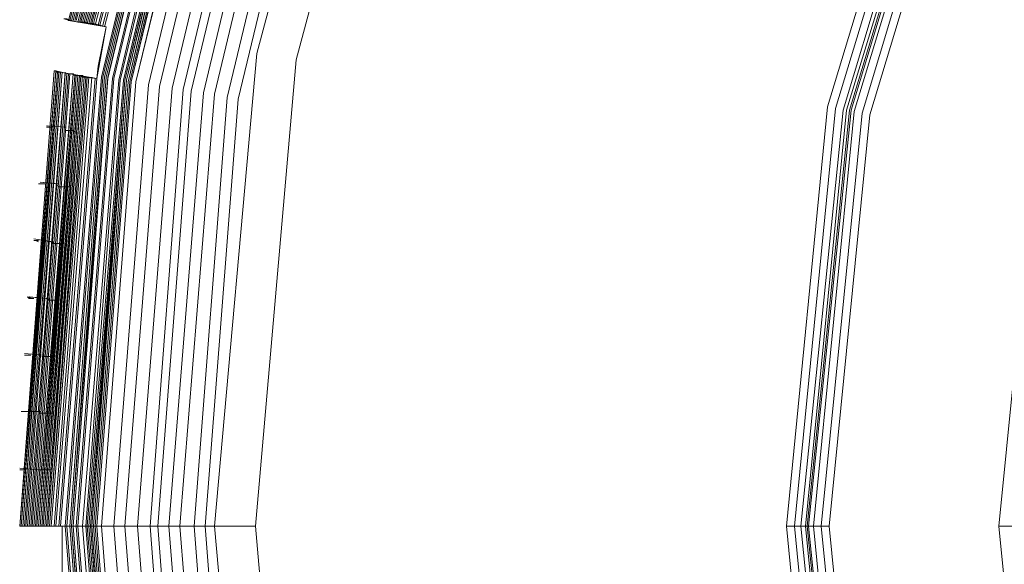
# Model space of a CAD drawing. Units: millimetres. Extents: x 83 to 3047, y -676 to 632.
# Drawn here: x 83 to 176, y 251 to 302 of the extents above; entities that cross this region are included whole.
import ezdxf

# ---------------------------------------------------------------- set-up
doc = ezdxf.new("R2010")
doc.units = ezdxf.units.MM

# ---------------------------------------------------------------- blocks, each defined once
blk = doc.blocks.new('WMF0')
at = {"color": 7, "lineweight": 0}
for points in [[(259.498, -511.974), (261.108, -511.388), (260.23, -509.12), (258.621, -509.706), (252.987, -489.221), (254.67, -488.928), (254.231, -486.514), (252.475, -486.806), (250.5, -465.736), (252.182, -465.736), (252.182, -463.249), (250.427, -463.249), (252.109, -442.106), (253.792, -442.398), (254.231, -439.984), (252.548, -439.691), (257.816, -419.133)], [(260.303, -511.754), (261.108, -511.388), (260.23, -509.12), (259.425, -509.413), (253.792, -489.074), (254.67, -488.928), (254.231, -486.514), (253.353, -486.66), (251.305, -465.736), (252.182, -465.736), (252.182, -463.249), (251.305, -463.249), (252.914, -442.252), (253.792, -442.398), (254.231, -439.984), (253.353, -439.838), (258.621, -419.426)], [(260.596, -511.608), (261.108, -511.388), (260.23, -509.12), (259.718, -509.267), (254.085, -489.074), (254.67, -488.928), (254.231, -486.514), (253.646, -486.587), (251.597, -465.736), (252.182, -465.736), (252.182, -463.249), (251.597, -463.249), (253.28, -442.325), (253.792, -442.398), (254.231, -439.984), (253.646, -439.838), (258.913, -419.499)], [(258.913, -421.914), (254.011, -442.325), (252.329, -463.249), (254.011, -484.173), (258.913, -504.658), (266.961, -524.045), (277.935, -541.969), (291.542, -557.918), (307.491, -571.599), (325.416, -582.573), (344.803, -590.62), (365.215, -595.522), (386.138, -597.132), (407.062, -595.522)], [(258.913, -421.914), (254.011, -442.325), (252.329, -463.249), (254.011, -484.173), (258.913, -504.658), (266.961, -524.045), (277.935, -541.969), (291.542, -557.918), (307.491, -571.599), (325.416, -582.573), (344.803, -590.547), (365.215, -595.449), (386.138, -597.132), (407.062, -595.449)], [(407.062, -595.449), (386.138, -597.059), (365.215, -595.449), (344.803, -590.547), (325.416, -582.5), (307.565, -571.526), (291.616, -557.845), (277.935, -541.896), (267.034, -523.972), (258.986, -504.584), (254.085, -484.173), (252.402, -463.249), (252.402, -463.249), (254.085, -442.325), (258.986, -421.914)], [(407.062, -595.449), (386.138, -597.059), (365.215, -595.449), (344.803, -590.547), (325.416, -582.5), (307.565, -571.526), (291.616, -557.845), (277.935, -541.896), (267.034, -523.972), (258.986, -504.584), (254.085, -484.173), (252.402, -463.249), (252.402, -463.249), (254.085, -442.325), (258.986, -421.914)], [(407.062, -595.449), (386.138, -597.059), (365.215, -595.449), (344.803, -590.547), (325.416, -582.5), (307.565, -571.526), (291.616, -557.845), (277.935, -541.896), (267.034, -523.972), (258.986, -504.584), (254.085, -484.173), (252.402, -463.249), (252.402, -463.249), (254.085, -442.325), (258.986, -421.914)], [(407.062, -595.449), (386.138, -597.059), (365.215, -595.449), (344.803, -590.547), (325.416, -582.5), (307.565, -571.526), (291.616, -557.845), (277.935, -541.896), (267.034, -523.972), (258.986, -504.584), (254.085, -484.173), (252.402, -463.249), (252.402, -463.249), (254.085, -442.325), (258.986, -421.914)], [(259.059, -421.914), (254.158, -442.325), (252.548, -463.249), (254.158, -484.173), (259.059, -504.584), (267.107, -523.972), (278.008, -541.823), (291.689, -557.845), (307.638, -571.453), (325.489, -582.427), (344.876, -590.401), (365.215, -595.303), (386.138, -596.985), (407.062, -595.303)], [(259.059, -421.914), (254.158, -442.325), (252.548, -463.249), (254.158, -484.173), (259.059, -504.584), (267.107, -523.972), (278.008, -541.823), (291.689, -557.845), (307.638, -571.453), (325.489, -582.427), (344.876, -590.401), (365.215, -595.303), (386.138, -596.985), (407.062, -595.303)], [(259.206, -421.987), (254.304, -442.325), (252.621, -463.249), (254.304, -484.173), (259.206, -504.511), (267.18, -523.899), (278.154, -541.75), (291.762, -557.698), (307.711, -571.306), (325.562, -582.28), (344.876, -590.328), (365.288, -595.23), (386.138, -596.839), (407.062, -595.23)], [(259.206, -421.987), (254.304, -442.398), (252.621, -463.249), (254.304, -484.173), (259.206, -504.511), (267.18, -523.899), (278.154, -541.75), (291.762, -557.698), (307.711, -571.306), (325.562, -582.28), (344.876, -590.328), (365.288, -595.23), (386.138, -596.839), (407.062, -595.23)], [(259.133, -421.987), (254.231, -442.325), (252.621, -463.249), (254.231, -484.173), (259.133, -504.584), (267.18, -523.899), (278.081, -541.823), (291.689, -557.772), (307.638, -571.379), (325.489, -582.353), (344.876, -590.328), (365.288, -595.23), (386.138, -596.912), (407.062, -595.23)], [(259.133, -421.987), (254.231, -442.325), (252.621, -463.249), (254.231, -484.173), (259.133, -504.584), (267.18, -523.899), (278.081, -541.823), (291.689, -557.772), (307.638, -571.379), (325.489, -582.353), (344.876, -590.328), (365.288, -595.23), (386.138, -596.912), (407.062, -595.23)], [(259.206, -421.987), (254.304, -442.398), (252.621, -463.249), (254.304, -484.173), (259.206, -504.511), (267.18, -523.899), (278.154, -541.75), (291.762, -557.698), (307.711, -571.306), (325.562, -582.28), (344.876, -590.328), (365.288, -595.23), (386.138, -596.839), (407.062, -595.23)], [(259.133, -421.987), (254.231, -442.325), (252.621, -463.249), (254.231, -484.173), (259.133, -504.584), (267.18, -523.899), (278.081, -541.823), (291.762, -557.772), (307.638, -571.379), (325.562, -582.28), (344.876, -590.328), (365.288, -595.23), (386.138, -596.912), (407.062, -595.23)], [(407.062, -595.156), (386.138, -596.839), (365.288, -595.156), (344.876, -590.255), (325.562, -582.28), (307.711, -571.306), (291.762, -557.698), (278.154, -541.75), (267.253, -523.899), (259.206, -504.511), (254.304, -484.173), (252.695, -463.249), (252.695, -463.249), (254.304, -442.398), (259.206, -421.987)], [(407.062, -595.156), (386.138, -596.839), (365.288, -595.156), (344.876, -590.255), (325.562, -582.28), (307.711, -571.306), (291.762, -557.698), (278.154, -541.75), (267.253, -523.899), (259.206, -504.511), (254.304, -484.173), (252.695, -463.249), (252.695, -463.249), (254.304, -442.398), (259.206, -421.987)], [(407.062, -595.156), (386.138, -596.839), (365.288, -595.156), (344.876, -590.255), (325.562, -582.28), (307.711, -571.306), (291.762, -557.698), (278.154, -541.75), (267.253, -523.899), (259.206, -504.511), (254.304, -484.173), (252.695, -463.249), (252.695, -463.249), (254.304, -442.398), (259.206, -421.987)], [(259.425, -422.06), (254.524, -442.398), (252.841, -463.249), (254.524, -484.1), (259.425, -504.438), (267.4, -523.825), (278.301, -541.676), (291.908, -557.552), (307.784, -571.16), (325.635, -582.061), (344.949, -590.108), (365.288, -595.01), (386.138, -596.62), (406.989, -595.01)], [(259.498, -422.06), (254.597, -442.398), (252.914, -463.249), (254.597, -484.1), (259.498, -504.438), (267.473, -523.752), (278.374, -541.603), (291.981, -557.479), (307.857, -571.087), (325.708, -581.988), (345.022, -590.035), (365.288, -594.937), (386.138, -596.546), (406.989, -594.937)], [(259.645, -422.133), (254.816, -442.472), (253.134, -463.249), (254.816, -484.1), (259.645, -504.365), (267.619, -523.679), (278.52, -541.457), (292.128, -557.333), (308.003, -570.94), (325.781, -581.841), (345.022, -589.816), (365.361, -594.717), (386.138, -596.327), (406.989, -594.717)], [(406.916, -594.571), (386.138, -596.181), (365.361, -594.571), (345.096, -589.743), (325.855, -581.695), (308.077, -570.794), (292.201, -557.26), (278.666, -541.384), (267.766, -523.606), (259.791, -504.365), (254.889, -484.026), (253.28, -463.249), (253.28, -463.249), (254.889, -442.472), (259.791, -422.206)], [(406.916, -594.571), (386.138, -596.181), (365.361, -594.571), (345.096, -589.743), (325.855, -581.695), (308.077, -570.794), (292.201, -557.26), (278.666, -541.384), (267.766, -523.606), (259.791, -504.365), (254.889, -484.026), (253.28, -463.249), (253.28, -463.249), (254.889, -442.472), (259.791, -422.206)], [(259.791, -422.206), (254.889, -442.472), (253.28, -463.249), (254.889, -484.026), (259.791, -504.365), (267.766, -523.606), (278.666, -541.384), (292.201, -557.26), (308.077, -570.794), (325.855, -581.695), (345.096, -589.743), (365.361, -594.571), (386.138, -596.181), (406.916, -594.571)], [(406.916, -594.571), (386.138, -596.181), (365.361, -594.571), (345.096, -589.743), (325.855, -581.695), (308.077, -570.794), (292.201, -557.26), (278.666, -541.384), (267.766, -523.606), (259.791, -504.365), (254.889, -484.026), (253.28, -463.249), (253.28, -463.249), (254.889, -442.472), (259.791, -422.206)], [(406.916, -594.571), (386.138, -596.181), (365.361, -594.571), (345.096, -589.743), (325.855, -581.695), (308.077, -570.794), (292.201, -557.26), (278.666, -541.384), (267.766, -523.606), (259.791, -504.365), (254.889, -484.026), (253.28, -463.249), (253.28, -463.249), (254.889, -442.472), (259.791, -422.206)], [(259.864, -422.206), (255.036, -442.472), (253.353, -463.249), (255.036, -484.026), (259.864, -504.292), (267.839, -523.606), (278.74, -541.384), (292.274, -557.186), (308.077, -570.721), (325.855, -581.622), (345.096, -589.596), (365.361, -594.498), (386.138, -596.107), (406.916, -594.498)], [(259.864, -422.206), (255.036, -442.472), (253.353, -463.249), (255.036, -484.026), (259.864, -504.292), (267.839, -523.606), (278.74, -541.384), (292.274, -557.186), (308.077, -570.721), (325.855, -581.622), (345.096, -589.596), (365.361, -594.498), (386.138, -596.107), (406.916, -594.498)], [(406.916, -594.425), (386.138, -596.034), (365.361, -594.425), (345.169, -589.523), (325.928, -581.549), (308.15, -570.721), (292.347, -557.186), (278.813, -541.311), (267.912, -523.533), (259.937, -504.292), (255.109, -484.026), (253.426, -463.249), (253.426, -463.249), (255.109, -442.472), (259.937, -422.206)], [(259.937, -422.206), (255.109, -442.472), (253.426, -463.249), (255.109, -484.026), (259.937, -504.292), (267.912, -523.533), (278.813, -541.311), (292.347, -557.113), (308.15, -570.648), (325.928, -581.549), (345.169, -589.523), (365.361, -594.425), (386.138, -596.034), (406.916, -594.425)], [(259.937, -422.206), (255.109, -442.472), (253.426, -463.249), (255.109, -484.026), (259.937, -504.292), (267.912, -523.533), (278.813, -541.311), (292.347, -557.113), (308.15, -570.648), (325.928, -581.549), (345.169, -589.523), (365.361, -594.425), (386.138, -596.034), (406.916, -594.425)], [(406.916, -594.352), (386.138, -595.961), (365.434, -594.352), (345.169, -589.45), (325.928, -581.475), (308.223, -570.648), (292.347, -557.113), (278.886, -541.237), (267.985, -523.533), (260.011, -504.292), (255.182, -484.026), (253.499, -463.249), (253.499, -463.249), (255.182, -442.472), (260.011, -422.279)], [(406.916, -594.352), (386.138, -595.961), (365.434, -594.352), (345.169, -589.45), (325.928, -581.475), (308.223, -570.648), (292.347, -557.113), (278.886, -541.237), (267.985, -523.533), (260.011, -504.292), (255.182, -484.026), (253.499, -463.249), (253.499, -463.249), (255.182, -442.472), (260.011, -422.279)], [(260.011, -422.279), (255.109, -442.472), (253.499, -463.249), (255.109, -484.026), (260.011, -504.292), (267.985, -523.533), (278.813, -541.237), (292.347, -557.113), (308.15, -570.648), (325.928, -581.549), (345.169, -589.523), (365.434, -594.352), (386.138, -595.961), (406.916, -594.352)], [(260.011, -422.279), (255.109, -442.472), (253.499, -463.249), (255.109, -484.026), (260.011, -504.292), (267.985, -523.533), (278.813, -541.237), (292.347, -557.113), (308.15, -570.648), (325.928, -581.549), (345.169, -589.523), (365.434, -594.352), (386.138, -595.961), (406.916, -594.352)], [(406.916, -594.352), (386.138, -595.961), (365.434, -594.352), (345.169, -589.45), (325.928, -581.475), (308.223, -570.648), (292.347, -557.113), (278.886, -541.237), (267.985, -523.533), (260.011, -504.292), (255.182, -484.026), (253.499, -463.249), (253.499, -463.249), (255.182, -442.472), (260.011, -422.279)], [(406.916, -594.278), (386.138, -595.961), (365.434, -594.278), (345.169, -589.45), (325.928, -581.475), (308.223, -570.575), (292.42, -557.04), (278.886, -541.237), (267.985, -523.46), (260.084, -504.292), (255.182, -484.026), (253.572, -463.249), (253.572, -463.249), (255.182, -442.472), (260.084, -422.279)], [(406.916, -594.278), (386.138, -595.961), (365.434, -594.278), (345.169, -589.45), (325.928, -581.475), (308.223, -570.575), (292.42, -557.04), (278.886, -541.237), (267.985, -523.46), (260.084, -504.292), (255.182, -484.026), (253.572, -463.249), (253.572, -463.249), (255.182, -442.472), (260.084, -422.279)], [(406.916, -594.278), (386.138, -595.961), (365.434, -594.278), (345.169, -589.45), (325.928, -581.475), (308.223, -570.575), (292.42, -557.04), (278.886, -541.237), (267.985, -523.46), (260.084, -504.292), (255.182, -484.026), (253.572, -463.249), (253.572, -463.249), (255.182, -442.472), (260.084, -422.279)], [(406.916, -594.278), (386.138, -595.961), (365.434, -594.278), (345.169, -589.45), (325.928, -581.475), (308.223, -570.575), (292.42, -557.04), (278.886, -541.237), (267.985, -523.46), (260.084, -504.292), (255.182, -484.026), (253.572, -463.249), (253.572, -463.249), (255.182, -442.472), (260.084, -422.279)], [(260.084, -422.279), (255.255, -442.545), (253.646, -463.249), (255.255, -484.026), (260.084, -504.219), (268.058, -523.46), (278.959, -541.237), (292.42, -557.04), (308.223, -570.575), (326.001, -581.402), (345.169, -589.377), (365.434, -594.205), (386.138, -595.888), (406.916, -594.205)], [(260.157, -422.279), (255.255, -442.545), (253.646, -463.249), (255.255, -484.026), (260.157, -504.219), (268.131, -523.46), (278.959, -541.164), (292.494, -557.04), (308.296, -570.501), (326.001, -581.402), (345.242, -589.377), (365.434, -594.205), (386.138, -595.815), (406.916, -594.205)], [(260.157, -422.279), (255.255, -442.545), (253.646, -463.249), (255.255, -484.026), (260.157, -504.219), (268.131, -523.46), (278.959, -541.164), (292.494, -557.04), (308.296, -570.501), (326.001, -581.402), (345.242, -589.377), (365.434, -594.205), (386.138, -595.815), (406.916, -594.205)], [(260.23, -422.279), (255.328, -442.545), (253.719, -463.249), (255.328, -483.953), (260.23, -504.219), (268.131, -523.386), (279.032, -541.164), (292.494, -556.967), (308.296, -570.428), (326.001, -581.329), (345.242, -589.304), (365.434, -594.132), (386.138, -595.742), (406.843, -594.132)], [(260.23, -422.279), (255.328, -442.545), (253.719, -463.249), (255.328, -483.953), (260.23, -504.219), (268.131, -523.386), (279.032, -541.164), (292.494, -556.967), (308.296, -570.428), (326.001, -581.329), (345.242, -589.304), (365.434, -594.132), (386.138, -595.742), (406.843, -594.132)], [(406.843, -594.059), (386.138, -595.669), (365.434, -594.059), (345.242, -589.23), (326.074, -581.256), (308.369, -570.428), (292.567, -556.894), (279.105, -541.091), (268.204, -523.386), (260.303, -504.145), (255.401, -483.953), (253.792, -463.249), (253.792, -463.249), (255.401, -442.545), (260.303, -422.353)], [(406.843, -594.059), (386.138, -595.669), (365.434, -594.059), (345.242, -589.23), (326.074, -581.256), (308.369, -570.428), (292.567, -556.894), (279.105, -541.091), (268.204, -523.386), (260.303, -504.145), (255.401, -483.953), (253.792, -463.249), (253.792, -463.249), (255.401, -442.545), (260.303, -422.353)], [(260.23, -422.353), (255.401, -442.545), (253.792, -463.249), (255.401, -483.953), (260.23, -504.219), (268.204, -523.386), (279.032, -541.091), (292.567, -556.894), (308.369, -570.428), (326.074, -581.256), (345.242, -589.23), (365.434, -594.059), (386.138, -595.669), (406.843, -594.059)], [(260.23, -422.353), (255.401, -442.545), (253.792, -463.249), (255.401, -483.953), (260.23, -504.219), (268.204, -523.386), (279.032, -541.091), (292.567, -556.894), (308.369, -570.428), (326.074, -581.256), (345.242, -589.23), (365.434, -594.059), (386.138, -595.669), (406.843, -594.059)], [(406.843, -594.059), (386.138, -595.669), (365.434, -594.059), (345.242, -589.23), (326.074, -581.256), (308.369, -570.428), (292.567, -556.894), (279.105, -541.091), (268.204, -523.386), (260.303, -504.145), (255.401, -483.953), (253.792, -463.249), (253.792, -463.249), (255.401, -442.545), (260.303, -422.353)], [(406.843, -593.913), (386.138, -595.522), (365.507, -593.913), (345.315, -589.011), (326.147, -581.11), (308.442, -570.282), (292.713, -556.747), (279.252, -541.018), (268.424, -523.313), (260.45, -504.145), (255.621, -483.953), (254.011, -463.249), (254.011, -463.249), (255.621, -442.545), (260.45, -422.426)], [(406.843, -593.913), (386.138, -595.522), (365.507, -593.913), (345.315, -589.011), (326.147, -581.11), (308.442, -570.282), (292.713, -556.747), (279.252, -541.018), (268.424, -523.313), (260.45, -504.145), (255.621, -483.953), (254.011, -463.249), (254.011, -463.249), (255.621, -442.545), (260.45, -422.426)], [(260.523, -422.426), (255.621, -442.545), (254.011, -463.249), (255.621, -483.953), (260.523, -504.145), (268.424, -523.313), (279.252, -540.945), (292.713, -556.747), (308.516, -570.209), (326.147, -581.037), (345.315, -589.011), (365.507, -593.84), (386.138, -595.449), (406.843, -593.84)], [(261.035, -422.572), (256.206, -442.691), (254.597, -463.249), (256.206, -483.88), (261.035, -503.926), (268.936, -523.021), (279.691, -540.652), (293.152, -556.382), (308.808, -569.77), (326.44, -580.524), (345.461, -588.499), (365.58, -593.254), (386.138, -594.937), (406.769, -593.254)], [(261.547, -422.718), (256.718, -442.764), (255.109, -463.249), (256.718, -483.734), (261.547, -503.78), (269.448, -522.801), (280.13, -540.286), (293.518, -555.943), (309.174, -569.331), (326.659, -580.085), (345.681, -587.914), (365.654, -592.742), (386.138, -594.352), (406.623, -592.742)], [(262.059, -422.938), (257.304, -442.837), (255.694, -463.249), (257.304, -483.661), (262.059, -503.633), (269.887, -522.509), (280.642, -539.994), (293.884, -555.577), (309.467, -568.892), (326.952, -579.573), (345.827, -587.401), (365.727, -592.23), (386.138, -593.766), (406.55, -592.23)], [(406.477, -591.645), (386.138, -593.254), (365.8, -591.645), (346.047, -586.889), (327.171, -579.061), (309.759, -568.453), (294.323, -555.138), (281.081, -539.628), (270.399, -522.289), (262.571, -503.414), (257.816, -483.587), (256.279, -463.249), (256.279, -463.249), (257.816, -442.91), (262.571, -423.084)], [(406.477, -591.645), (386.138, -593.254), (365.8, -591.645), (346.047, -586.889), (327.171, -579.061), (309.759, -568.453), (294.323, -555.138), (281.081, -539.628), (270.399, -522.289), (262.571, -503.414), (257.816, -483.587), (256.279, -463.249), (256.279, -463.249), (257.816, -442.91), (262.571, -423.084)], [(406.477, -591.645), (386.138, -593.254), (365.8, -591.645), (346.047, -586.889), (327.171, -579.061), (309.759, -568.453), (294.323, -555.138), (281.081, -539.628), (270.399, -522.289), (262.571, -503.414), (257.816, -483.587), (256.279, -463.249), (256.279, -463.249), (257.816, -442.91), (262.571, -423.084)], [(262.937, -423.23), (258.182, -442.984), (256.645, -463.249), (258.182, -483.514), (262.937, -503.341), (270.765, -522.07), (281.373, -539.408), (294.542, -554.918), (310.052, -568.087), (327.318, -578.769), (346.12, -586.524), (365.873, -591.279), (386.138, -592.888), (406.404, -591.279)], [(262.937, -423.23), (258.182, -442.984), (256.645, -463.249), (258.182, -483.514), (262.937, -503.341), (270.765, -522.07), (281.373, -539.408), (294.542, -554.918), (310.052, -568.087), (327.318, -578.769), (346.12, -586.524), (365.873, -591.279), (386.138, -592.888), (406.404, -591.279)], [(262.937, -423.23), (258.182, -442.984), (256.645, -463.249), (258.182, -483.514), (262.937, -503.341), (270.765, -522.07), (281.373, -539.408), (294.542, -554.918), (310.052, -568.087), (327.318, -578.769), (346.12, -586.524), (365.873, -591.279), (386.138, -592.888), (406.404, -591.279)], [(263.449, -423.377), (258.767, -443.057), (257.157, -463.249), (258.767, -483.441), (263.449, -503.121), (271.204, -521.85), (281.812, -539.116), (294.981, -554.553), (310.345, -567.648), (327.61, -578.256), (346.266, -586.011), (365.946, -590.767), (386.138, -592.303), (406.33, -590.767)], [(263.961, -423.523), (259.279, -443.13), (257.669, -463.249), (259.279, -483.368), (263.961, -502.975), (271.716, -521.631), (282.251, -538.823), (295.347, -554.114), (310.637, -567.282), (327.83, -577.817), (346.486, -585.499), (366.093, -590.182), (386.138, -591.791), (406.257, -590.182)], [(263.961, -423.523), (259.279, -443.13), (257.669, -463.249), (259.279, -483.368), (263.961, -502.975), (271.716, -521.631), (282.251, -538.823), (295.347, -554.114), (310.637, -567.282), (327.83, -577.817), (346.486, -585.499), (366.093, -590.182), (386.138, -591.791), (406.257, -590.182)], [(406.184, -589.596), (386.138, -591.206), (366.166, -589.596), (346.632, -584.914), (328.122, -577.232), (311.003, -566.77), (295.786, -553.675), (282.763, -538.457), (272.228, -521.338), (264.546, -502.755), (259.864, -483.295), (258.328, -463.249), (258.328, -463.249), (259.864, -443.276), (264.546, -423.743)], [(406.184, -589.596), (386.138, -591.206), (366.166, -589.596), (346.632, -584.914), (328.122, -577.232), (311.003, -566.77), (295.786, -553.675), (282.763, -538.457), (272.228, -521.338), (264.546, -502.755), (259.864, -483.295), (258.328, -463.249), (258.328, -463.249), (259.864, -443.276), (264.546, -423.743)], [(406.038, -589.084), (386.138, -590.62), (366.239, -589.084), (346.778, -584.402), (328.342, -576.793), (311.296, -566.331), (296.152, -553.309), (283.129, -538.165), (272.74, -521.118), (265.059, -502.609), (260.376, -483.222), (258.84, -463.249), (258.84, -463.249), (260.376, -443.349), (265.059, -423.889)], [(406.038, -589.084), (386.138, -590.62), (366.239, -589.084), (346.778, -584.402), (328.342, -576.793), (311.296, -566.331), (296.152, -553.309), (283.129, -538.165), (272.74, -521.118), (265.059, -502.609), (260.376, -483.222), (258.84, -463.249), (258.84, -463.249), (260.376, -443.349), (265.059, -423.889)], [(266.961, -419.865), (261.254, -441.228), (259.279, -463.249), (261.254, -485.27), (266.961, -506.706), (276.325, -526.752), (288.982, -544.822), (304.638, -560.479), (322.709, -573.208), (342.754, -582.573), (364.117, -588.279), (386.138, -590.182), (408.159, -588.279), (429.522, -582.573), (449.568, -573.208), (467.712, -560.479), (483.368, -544.822), (496.025, -526.752), (505.389, -506.706), (511.096, -485.27), (512.998, -463.249), (512.998, -463.249), (511.096, -441.228), (505.389, -419.865)], [(266.961, -419.865), (261.254, -441.228), (259.279, -463.249), (261.254, -485.27), (266.961, -506.706), (276.325, -526.752), (288.982, -544.822), (304.638, -560.479), (322.709, -573.208), (342.754, -582.573), (364.117, -588.279), (386.138, -590.182), (408.159, -588.279), (429.522, -582.573), (449.568, -573.208), (467.712, -560.479), (483.368, -544.822), (496.025, -526.752), (505.389, -506.706), (511.096, -485.27), (512.998, -463.249), (512.998, -463.249), (511.096, -441.228), (505.389, -419.865)], [(503.56, -420.524), (509.193, -441.52), (511.096, -463.249), (509.193, -484.977), (503.56, -506.048), (494.415, -525.801), (481.905, -543.652), (466.468, -559.015), (448.617, -571.526), (428.864, -580.744), (407.867, -586.377), (386.138, -588.279), (364.483, -586.377), (343.413, -580.744), (323.66, -571.526), (305.809, -559.015), (290.445, -543.652), (277.935, -525.801), (268.717, -506.048), (263.083, -484.977), (261.181, -463.249), (261.181, -463.249), (263.083, -441.52), (268.717, -420.524)], [(503.56, -420.524), (509.193, -441.52), (511.096, -463.249), (509.193, -484.977), (503.56, -506.048), (494.415, -525.801), (481.905, -543.652), (466.468, -559.015), (448.617, -571.526), (428.864, -580.744), (407.867, -586.377), (386.138, -588.279), (364.483, -586.377), (343.413, -580.744), (323.66, -571.526), (305.809, -559.015), (290.445, -543.652), (277.935, -525.801), (268.717, -506.048), (263.083, -484.977), (261.181, -463.249), (261.181, -463.249), (263.083, -441.52), (268.717, -420.524)], [(503.56, -420.524), (509.193, -441.52), (511.096, -463.249), (509.193, -484.977), (503.56, -506.048), (494.415, -525.801), (481.905, -543.652), (466.468, -559.015), (448.617, -571.526), (428.864, -580.744), (407.867, -586.377), (386.138, -588.279), (364.483, -586.377), (343.413, -580.744), (323.66, -571.526), (305.809, -559.015), (290.445, -543.652), (277.935, -525.801), (268.717, -506.048), (263.083, -484.977), (261.181, -463.249), (261.181, -463.249), (263.083, -441.52), (268.717, -420.524)], [(503.56, -420.524), (509.193, -441.52), (511.096, -463.249), (509.193, -484.977), (503.56, -506.048), (494.415, -525.801), (481.905, -543.652), (466.468, -559.015), (448.617, -571.526), (428.864, -580.744), (407.867, -586.377), (386.138, -588.279), (364.483, -586.377), (343.413, -580.744), (323.66, -571.526), (305.809, -559.015), (290.445, -543.652), (277.935, -525.801), (268.717, -506.048), (263.083, -484.977), (261.181, -463.249), (261.181, -463.249), (263.083, -441.52), (268.717, -420.524)], [(478.759, -424.84), (484.465, -443.715), (486.441, -463.249), (484.465, -482.856), (478.759, -501.658), (469.541, -518.997), (457.03, -534.214), (441.886, -546.651), (424.547, -555.943), (405.745, -561.649), (386.138, -563.551), (366.605, -561.649), (347.803, -555.943), (330.464, -546.651), (315.246, -534.214), (302.809, -518.997), (293.518, -501.658), (287.811, -482.856), (285.909, -463.249), (285.909, -463.249), (287.811, -443.715), (293.518, -424.84)], [(478.759, -424.84), (484.465, -443.715), (486.441, -463.249), (484.465, -482.856), (478.759, -501.658), (469.541, -518.997), (457.03, -534.214), (441.886, -546.651), (424.547, -555.943), (405.745, -561.649), (386.138, -563.551), (366.605, -561.649), (347.803, -555.943), (330.464, -546.651), (315.246, -534.214), (302.809, -518.997), (293.518, -501.658), (287.811, -482.856), (285.909, -463.249), (285.909, -463.249), (287.811, -443.715), (293.518, -424.84)], [(478.759, -424.84), (484.465, -443.715), (486.441, -463.249), (484.465, -482.856), (478.759, -501.658), (469.541, -518.997), (457.03, -534.214), (441.886, -546.651), (424.547, -555.943), (405.745, -561.649), (386.138, -563.551), (366.605, -561.649), (347.803, -555.943), (330.464, -546.651), (315.246, -534.214), (302.809, -518.997), (293.518, -501.658), (287.811, -482.856), (285.909, -463.249), (285.909, -463.249), (287.811, -443.715), (293.518, -424.84)], [(478.759, -424.84), (484.465, -443.715), (486.441, -463.249), (484.465, -482.856), (478.759, -501.658), (469.541, -518.997), (457.03, -534.214), (441.886, -546.651), (424.547, -555.943), (405.745, -561.649), (386.138, -563.551), (366.605, -561.649), (347.803, -555.943), (330.464, -546.651), (315.246, -534.214), (302.809, -518.997), (293.518, -501.658), (287.811, -482.856), (285.909, -463.249), (285.909, -463.249), (287.811, -443.715), (293.518, -424.84)], [(293.884, -424.986), (288.177, -443.788), (286.275, -463.249), (288.177, -482.783), (293.884, -501.512), (303.102, -518.777), (315.539, -533.921), (330.683, -546.359), (347.949, -555.577), (366.678, -561.283), (386.138, -563.185), (405.672, -561.283), (424.401, -555.577), (441.667, -546.359), (456.811, -533.921), (469.175, -518.777), (478.393, -501.512), (484.1, -482.783), (486.002, -463.249), (486.002, -463.249), (484.1, -443.788), (478.393, -424.986)], [(293.884, -424.986), (288.177, -443.788), (286.275, -463.249), (288.177, -482.783), (293.884, -501.512), (303.102, -518.777), (315.539, -533.921), (330.683, -546.359), (347.949, -555.577), (366.678, -561.283), (386.138, -563.185), (405.672, -561.283), (424.401, -555.577), (441.667, -546.359), (456.811, -533.921), (469.175, -518.777), (478.393, -501.512), (484.1, -482.783), (486.002, -463.249), (486.002, -463.249), (484.1, -443.788), (478.393, -424.986)], [(294.176, -425.133), (288.543, -443.862), (286.568, -463.249), (288.543, -482.71), (294.176, -501.365), (303.394, -518.631), (315.758, -533.702), (330.829, -546.066), (348.022, -555.284), (366.751, -560.991), (386.138, -562.893), (405.599, -560.991), (424.255, -555.284), (441.447, -546.066), (456.518, -533.702), (468.955, -518.631), (478.1, -501.365), (483.807, -482.71), (485.709, -463.249), (485.709, -463.249), (483.807, -443.862), (478.1, -425.133)], [(294.176, -425.133), (288.543, -443.862), (286.568, -463.249), (288.543, -482.71), (294.176, -501.365), (303.394, -518.631), (315.758, -533.702), (330.829, -546.066), (348.022, -555.284), (366.751, -560.991), (386.138, -562.893), (405.599, -560.991), (424.255, -555.284), (441.447, -546.066), (456.518, -533.702), (468.955, -518.631), (478.1, -501.365), (483.807, -482.71), (485.709, -463.249), (485.709, -463.249), (483.807, -443.862), (478.1, -425.133)], [(294.396, -425.206), (288.689, -443.862), (286.787, -463.249), (288.689, -482.636), (294.396, -501.292), (303.541, -518.485), (315.905, -533.556), (330.976, -545.92), (348.168, -555.065), (366.751, -560.771), (386.138, -562.673), (405.526, -560.771), (424.182, -555.065), (441.374, -545.92), (456.372, -533.556), (468.736, -518.485), (477.954, -501.292), (483.587, -482.636), (485.49, -463.249), (485.49, -463.249), (483.587, -443.862), (477.954, -425.206)], [(294.396, -425.206), (288.689, -443.862), (286.787, -463.249), (288.689, -482.636), (294.396, -501.292), (303.541, -518.485), (315.905, -533.556), (330.976, -545.92), (348.168, -555.065), (366.751, -560.771), (386.138, -562.673), (405.526, -560.771), (424.182, -555.065), (441.374, -545.92), (456.372, -533.556), (468.736, -518.485), (477.954, -501.292), (483.587, -482.636), (485.49, -463.249), (485.49, -463.249), (483.587, -443.862), (477.954, -425.206)], [(477.881, -425.279), (483.514, -443.862), (485.416, -463.249), (483.514, -482.636), (477.881, -501.292), (468.663, -518.412), (456.372, -533.483), (441.301, -545.847), (424.108, -554.992), (405.526, -560.698), (386.138, -562.6), (366.824, -560.698), (348.168, -554.992), (330.976, -545.847), (315.978, -533.483), (303.614, -518.412), (294.469, -501.292), (288.836, -482.636), (286.86, -463.249), (286.86, -463.249), (288.836, -443.862), (294.469, -425.279)], [(477.881, -425.279), (483.514, -443.862), (485.416, -463.249), (483.514, -482.636), (477.881, -501.292), (468.663, -518.412), (456.372, -533.483), (441.301, -545.847), (424.108, -554.992), (405.526, -560.698), (386.138, -562.6), (366.824, -560.698), (348.168, -554.992), (330.976, -545.847), (315.978, -533.483), (303.614, -518.412), (294.469, -501.292), (288.836, -482.636), (286.86, -463.249), (286.86, -463.249), (288.836, -443.862), (294.469, -425.279)], [(477.881, -425.279), (483.514, -443.862), (485.416, -463.249), (483.514, -482.636), (477.881, -501.292), (468.663, -518.412), (456.372, -533.483), (441.301, -545.847), (424.108, -554.992), (405.526, -560.698), (386.138, -562.6), (366.824, -560.698), (348.168, -554.992), (330.976, -545.847), (315.978, -533.483), (303.614, -518.412), (294.469, -501.292), (288.836, -482.636), (286.86, -463.249), (286.86, -463.249), (288.836, -443.862), (294.469, -425.279)], [(477.881, -425.279), (483.514, -443.862), (485.416, -463.249), (483.514, -482.636), (477.881, -501.292), (468.663, -518.412), (456.372, -533.483), (441.301, -545.847), (424.108, -554.992), (405.526, -560.698), (386.138, -562.6), (366.824, -560.698), (348.168, -554.992), (330.976, -545.847), (315.978, -533.483), (303.614, -518.412), (294.469, -501.292), (288.836, -482.636), (286.86, -463.249), (286.86, -463.249), (288.836, -443.862), (294.469, -425.279)], [(477.881, -425.279), (483.514, -443.862), (485.416, -463.249), (483.514, -482.636), (477.881, -501.292), (468.663, -518.412), (456.372, -533.483), (441.301, -545.847), (424.108, -554.992), (405.526, -560.698), (386.138, -562.6), (366.824, -560.698), (348.168, -554.992), (330.976, -545.847), (315.978, -533.483), (303.614, -518.412), (294.469, -501.292), (288.836, -482.636), (286.86, -463.249), (286.86, -463.249), (288.836, -443.862), (294.469, -425.279)], [(477.881, -425.279), (483.514, -443.862), (485.416, -463.249), (483.514, -482.636), (477.881, -501.292), (468.663, -518.412), (456.372, -533.483), (441.301, -545.847), (424.108, -554.992), (405.526, -560.698), (386.138, -562.6), (366.824, -560.698), (348.168, -554.992), (330.976, -545.847), (315.978, -533.483), (303.614, -518.412), (294.469, -501.292), (288.836, -482.636), (286.86, -463.249), (286.86, -463.249), (288.836, -443.862), (294.469, -425.279)], [(294.542, -425.279), (288.909, -443.862), (286.933, -463.249), (288.909, -482.636), (294.542, -501.219), (303.687, -518.412), (316.051, -533.409), (331.049, -545.773), (348.168, -554.918), (366.824, -560.625), (386.138, -562.527), (405.526, -560.625), (424.108, -554.918), (441.228, -545.773), (456.299, -533.409), (468.663, -518.412), (477.808, -501.219), (483.441, -482.636), (485.343, -463.249), (485.343, -463.249), (483.441, -443.862), (477.808, -425.279)], [(294.542, -425.279), (288.909, -443.862), (286.933, -463.249), (288.909, -482.636), (294.542, -501.219), (303.687, -518.412), (316.051, -533.409), (331.049, -545.773), (348.168, -554.918), (366.824, -560.625), (386.138, -562.527), (405.526, -560.625), (424.108, -554.918), (441.228, -545.773), (456.299, -533.409), (468.663, -518.412), (477.808, -501.219), (483.441, -482.636), (485.343, -463.249), (485.343, -463.249), (483.441, -443.862), (477.808, -425.279)], [(294.688, -425.352), (289.055, -443.935), (287.153, -463.249), (289.055, -482.563), (294.688, -501.146), (303.833, -518.265), (316.197, -533.263), (331.195, -545.627), (348.315, -554.772), (366.824, -560.405), (386.138, -562.308), (405.453, -560.405), (424.035, -554.772), (441.155, -545.627), (456.152, -533.263), (468.443, -518.265), (477.588, -501.146), (483.222, -482.563), (485.124, -463.249), (485.124, -463.249), (483.222, -443.935), (477.588, -425.352)], [(294.688, -425.352), (289.055, -443.935), (287.153, -463.249), (289.055, -482.563), (294.688, -501.146), (303.833, -518.265), (316.197, -533.263), (331.195, -545.627), (348.315, -554.772), (366.824, -560.405), (386.138, -562.308), (405.453, -560.405), (424.035, -554.772), (441.155, -545.627), (456.152, -533.263), (468.443, -518.265), (477.588, -501.146), (483.222, -482.563), (485.124, -463.249), (485.124, -463.249), (483.222, -443.935), (477.588, -425.352)], [(294.981, -425.498), (289.421, -444.008), (287.519, -463.249), (289.421, -482.49), (294.981, -501), (304.126, -518.119), (316.417, -533.044), (331.342, -545.334), (348.388, -554.479), (366.897, -560.04), (386.138, -561.942), (405.379, -560.04), (423.889, -554.479), (440.935, -545.334), (455.933, -533.044), (468.151, -518.119), (477.296, -501), (482.929, -482.49), (484.831, -463.249), (484.831, -463.249), (482.929, -444.008), (477.296, -425.498)], [(294.981, -425.498), (289.421, -444.008), (287.519, -463.249), (289.421, -482.49), (294.981, -501), (304.126, -518.119), (316.417, -533.044), (331.342, -545.334), (348.388, -554.479), (366.897, -560.04), (386.138, -561.942), (405.379, -560.04), (423.889, -554.479), (440.935, -545.334), (455.933, -533.044), (468.151, -518.119), (477.296, -501), (482.929, -482.49), (484.831, -463.249), (484.831, -463.249), (482.929, -444.008), (477.296, -425.498)], [(476.93, -425.645), (482.563, -444.081), (484.465, -463.249), (482.563, -482.417), (476.93, -500.853), (467.858, -517.899), (455.64, -532.824), (440.789, -545.042), (423.743, -554.114), (405.306, -559.674), (386.138, -561.576), (366.97, -559.674), (348.534, -554.114), (331.561, -545.042), (316.636, -532.824), (304.419, -517.899), (295.347, -500.853), (289.787, -482.417), (287.884, -463.249), (287.884, -463.249), (289.787, -444.081), (295.347, -425.645)], [(476.93, -425.645), (482.563, -444.081), (484.465, -463.249), (482.563, -482.417), (476.93, -500.853), (467.858, -517.899), (455.64, -532.824), (440.789, -545.042), (423.743, -554.114), (405.306, -559.674), (386.138, -561.576), (366.97, -559.674), (348.534, -554.114), (331.561, -545.042), (316.636, -532.824), (304.419, -517.899), (295.347, -500.853), (289.787, -482.417), (287.884, -463.249), (287.884, -463.249), (289.787, -444.081), (295.347, -425.645)], [(476.93, -425.645), (482.563, -444.081), (484.465, -463.249), (482.563, -482.417), (476.93, -500.853), (467.858, -517.899), (455.64, -532.824), (440.789, -545.042), (423.743, -554.114), (405.306, -559.674), (386.138, -561.576), (366.97, -559.674), (348.534, -554.114), (331.561, -545.042), (316.636, -532.824), (304.419, -517.899), (295.347, -500.853), (289.787, -482.417), (287.884, -463.249), (287.884, -463.249), (289.787, -444.081), (295.347, -425.645)], [(476.93, -425.645), (482.563, -444.081), (484.465, -463.249), (482.563, -482.417), (476.93, -500.853), (467.858, -517.899), (455.64, -532.824), (440.789, -545.042), (423.743, -554.114), (405.306, -559.674), (386.138, -561.576), (366.97, -559.674), (348.534, -554.114), (331.561, -545.042), (316.636, -532.824), (304.419, -517.899), (295.347, -500.853), (289.787, -482.417), (287.884, -463.249), (287.884, -463.249), (289.787, -444.081), (295.347, -425.645)], [(469.614, -428.644), (474.808, -445.617), (476.491, -463.249), (474.808, -480.881), (469.614, -497.854), (461.274, -513.51), (450.08, -527.191), (436.326, -538.457), (420.743, -546.798), (403.77, -551.919), (386.138, -553.675), (368.507, -551.919), (351.607, -546.798), (335.951, -538.457), (322.27, -527.191), (311.003, -513.51), (302.663, -497.854), (297.542, -480.881), (295.786, -463.249), (295.786, -463.249), (297.542, -445.617), (302.663, -428.644)], [(469.614, -428.644), (474.808, -445.617), (476.491, -463.249), (474.808, -480.881), (469.614, -497.854), (461.274, -513.51), (450.08, -527.191), (436.326, -538.457), (420.743, -546.798), (403.77, -551.919), (386.138, -553.675), (368.507, -551.919), (351.607, -546.798), (335.951, -538.457), (322.27, -527.191), (311.003, -513.51), (302.663, -497.854), (297.542, -480.881), (295.786, -463.249), (295.786, -463.249), (297.542, -445.617), (302.663, -428.644)], [(469.614, -428.644), (474.808, -445.617), (476.491, -463.249), (474.808, -480.881), (469.614, -497.854), (461.274, -513.51), (450.08, -527.191), (436.326, -538.457), (420.743, -546.798), (403.77, -551.919), (386.138, -553.675), (368.507, -551.919), (351.607, -546.798), (335.951, -538.457), (322.27, -527.191), (311.003, -513.51), (302.663, -497.854), (297.542, -480.881), (295.786, -463.249), (295.786, -463.249), (297.542, -445.617), (302.663, -428.644)], [(469.614, -428.644), (474.808, -445.617), (476.491, -463.249), (474.808, -480.881), (469.614, -497.854), (461.274, -513.51), (450.08, -527.191), (436.326, -538.457), (420.743, -546.798), (403.77, -551.919), (386.138, -553.675), (368.507, -551.919), (351.607, -546.798), (335.951, -538.457), (322.27, -527.191), (311.003, -513.51), (302.663, -497.854), (297.542, -480.881), (295.786, -463.249), (295.786, -463.249), (297.542, -445.617), (302.663, -428.644)], [(469.614, -428.644), (474.808, -445.617), (476.491, -463.249), (474.808, -480.881), (469.614, -497.854), (461.274, -513.51), (450.08, -527.191), (436.326, -538.457), (420.743, -546.798), (403.77, -551.919), (386.138, -553.675), (368.507, -551.919), (351.607, -546.798), (335.951, -538.457), (322.27, -527.191), (311.003, -513.51), (302.663, -497.854), (297.542, -480.881), (295.786, -463.249), (295.786, -463.249), (297.542, -445.617), (302.663, -428.644)], [(469.614, -428.644), (474.808, -445.617), (476.491, -463.249), (474.808, -480.881), (469.614, -497.854), (461.274, -513.51), (450.08, -527.191), (436.326, -538.457), (420.743, -546.798), (403.77, -551.919), (386.138, -553.675), (368.507, -551.919), (351.607, -546.798), (335.951, -538.457), (322.27, -527.191), (311.003, -513.51), (302.663, -497.854), (297.542, -480.881), (295.786, -463.249), (295.786, -463.249), (297.542, -445.617), (302.663, -428.644)], [(469.614, -428.644), (474.808, -445.617), (476.491, -463.249), (474.808, -480.881), (469.614, -497.854), (461.274, -513.51), (450.08, -527.191), (436.326, -538.457), (420.743, -546.798), (403.77, -551.919), (386.138, -553.675), (368.507, -551.919), (351.607, -546.798), (335.951, -538.457), (322.27, -527.191), (311.003, -513.51), (302.663, -497.854), (297.542, -480.881), (295.786, -463.249), (295.786, -463.249), (297.542, -445.617), (302.663, -428.644)], [(469.614, -428.644), (474.808, -445.617), (476.491, -463.249), (474.808, -480.881), (469.614, -497.854), (461.274, -513.51), (450.08, -527.191), (436.326, -538.457), (420.743, -546.798), (403.77, -551.919), (386.138, -553.675), (368.507, -551.919), (351.607, -546.798), (335.951, -538.457), (322.27, -527.191), (311.003, -513.51), (302.663, -497.854), (297.542, -480.881), (295.786, -463.249), (295.786, -463.249), (297.542, -445.617), (302.663, -428.644)], [(252.475, -439.691), (257.816, -419.133)], [(252.475, -439.691), (257.816, -419.133)], [(252.475, -439.691), (257.816, -419.133)], [(252.475, -439.691), (257.816, -419.133)], [(252.548, -439.691), (257.816, -419.133)], [(252.621, -439.691), (257.889, -419.133)], [(252.621, -439.691), (257.889, -419.207)], [(252.695, -439.691), (257.962, -419.207)], [(252.768, -439.691), (258.035, -419.207)], [(252.841, -439.691), (258.108, -419.28)], [(252.914, -439.765), (258.182, -419.28)], [(252.987, -439.765), (258.255, -419.28)], [(253.06, -439.765), (258.328, -419.353)], [(253.134, -439.765), (258.401, -419.353)], [(253.134, -439.765), (258.401, -419.353)], [(253.134, -439.765), (258.401, -419.353)], [(253.134, -439.765), (258.401, -419.353)], [(253.207, -439.765), (258.474, -419.353)], [(253.207, -439.765), (258.474, -419.353)], [(253.28, -439.765), (258.547, -419.426)], [(253.353, -439.838), (258.621, -419.426)], [(254.231, -439.984), (253.353, -439.838), (258.621, -419.426), (259.425, -419.719)], [(253.353, -439.838), (258.621, -419.426)], [(253.353, -439.838), (258.621, -419.426)], [(253.353, -439.838), (258.621, -419.426)], [(253.426, -439.838), (258.694, -419.426)], [(253.426, -439.838), (258.694, -419.426)], [(253.426, -439.838), (258.694, -419.426)], [(253.499, -439.838), (258.767, -419.499)], [(253.499, -439.838), (258.767, -419.499)], [(253.572, -439.838), (258.84, -419.499)], [(253.572, -439.838), (258.767, -419.499)], [(253.646, -439.838), (258.84, -419.499)], [(253.646, -439.838), (258.913, -419.499)], [(253.646, -439.838), (258.913, -419.499)], [(253.646, -439.838), (258.84, -419.499)], [(253.719, -439.911), (258.986, -419.572)], [(253.865, -439.911), (259.133, -419.572)], [(253.938, -439.911), (259.206, -419.646)], [(254.085, -439.911), (259.352, -419.719)], [(254.158, -439.984), (259.425, -419.719)], [(252.475, -439.691), (254.231, -439.984), (253.792, -442.398), (252.109, -442.106)], [(252.548, -439.691), (252.402, -439.618), (252.329, -439.618), (252.256, -439.618)], [(252.256, -439.618), (252.914, -439.765), (253.134, -439.765)], [(253.06, -439.765), (252.914, -439.765), (252.256, -439.618)], [(252.256, -439.618), (252.329, -439.618), (252.402, -439.618), (252.475, -439.691)], [(253.353, -439.838), (254.231, -439.984), (253.792, -442.398), (252.987, -442.252)], [(253.353, -439.838), (253.207, -439.765), (253.134, -439.765), (253.06, -439.765)], [(253.134, -439.765), (253.207, -439.765), (253.28, -439.765), (253.353, -439.838)], [(253.646, -439.838), (254.231, -439.984), (253.792, -442.398), (253.207, -442.325)], [(253.353, -439.838), (253.426, -439.838), (253.499, -439.838), (253.646, -439.838)], [(253.426, -439.838), (254.231, -439.984)], [(253.646, -439.838), (253.572, -439.838), (253.499, -439.838), (253.426, -439.838)], [(254.231, -439.984), (253.865, -441.813), (253.792, -442.398)], [(253.792, -442.398), (253.865, -441.813), (254.231, -439.984)], [(250.207, -463.249), (251.89, -442.033)], [(250.207, -463.249), (251.817, -442.033)], [(250.207, -463.249), (251.89, -442.033)], [(250.207, -463.249), (251.89, -442.033)], [(250.207, -463.249), (251.817, -442.033)], [(250.207, -463.249), (251.89, -442.033)], [(250.207, -463.249), (251.89, -442.033)], [(250.28, -463.249), (251.963, -442.106)], [(250.28, -463.249), (251.963, -442.106)], [(250.28, -463.249), (251.963, -442.106)], [(250.28, -463.249), (251.89, -442.106)], [(250.353, -463.249), (252.036, -442.106)], [(250.353, -463.249), (252.036, -442.106)], [(250.353, -463.249), (252.036, -442.106)], [(250.353, -463.249), (251.963, -442.106)], [(250.427, -463.249), (252.109, -442.106)], [(250.427, -463.249), (252.109, -442.106)], [(250.427, -463.249), (252.109, -442.106)], [(250.427, -463.249), (252.109, -442.106)], [(250.427, -463.249), (252.109, -442.106)], [(250.5, -463.249), (252.182, -442.106)], [(250.573, -463.249), (252.182, -442.106)], [(250.646, -463.249), (252.329, -442.106)], [(250.719, -463.249), (252.329, -442.179)], [(250.792, -463.249), (252.402, -442.179)], [(250.866, -463.249), (252.475, -442.179)], [(250.939, -463.249), (252.548, -442.179)], [(251.012, -463.249), (252.695, -442.179)], [(251.085, -463.249), (252.695, -442.179)], [(251.085, -463.249), (252.695, -442.179)], [(251.085, -463.249), (252.768, -442.252)], [(251.085, -463.249), (252.768, -442.252)], [(251.158, -463.249), (252.768, -442.252)], [(251.158, -463.249), (252.841, -442.252)], [(251.231, -463.249), (252.841, -442.252)], [(251.305, -463.249), (252.987, -442.252)], [(252.182, -463.249), (251.305, -463.249), (252.987, -442.252), (253.792, -442.398)], [(251.305, -463.249), (252.987, -442.252)], [(251.305, -463.249), (252.914, -442.252)], [(251.305, -463.249), (252.987, -442.252)], [(251.378, -463.249), (252.987, -442.252)], [(251.378, -463.249), (252.987, -442.252)], [(251.378, -463.249), (252.987, -442.252)], [(251.451, -463.249), (253.06, -442.252)], [(251.451, -463.249), (253.134, -442.252)], [(251.524, -463.249), (253.134, -442.252)], [(251.524, -463.249), (253.134, -442.252)], [(251.817, -442.033), (252.475, -442.179), (252.695, -442.179)], [(252.109, -442.106), (251.963, -442.106), (251.89, -442.106), (251.89, -442.033), (251.817, -442.033)], [(251.89, -442.033), (251.963, -442.106), (252.036, -442.106), (252.109, -442.106)], [(252.695, -442.179), (252.475, -442.179), (251.89, -442.033)], [(252.987, -442.252), (252.841, -442.252), (252.768, -442.252), (252.695, -442.179)], [(252.695, -442.179), (252.768, -442.252), (252.841, -442.252), (252.914, -442.252)], [(253.792, -442.398), (252.987, -442.252)], [(252.987, -442.252), (253.06, -442.252), (253.134, -442.325), (253.28, -442.325)], [(253.207, -442.325), (253.134, -442.252), (253.06, -442.252), (252.987, -442.252)], [(251.597, -463.249), (253.207, -442.325)], [(251.597, -463.249), (253.207, -442.325)], [(251.597, -463.249), (253.28, -442.325)], [(251.597, -463.249), (253.207, -442.325)], [(251.67, -463.249), (253.353, -442.325)], [(251.817, -463.249), (253.426, -442.325)], [(251.89, -463.249), (253.572, -442.325)], [(252.036, -463.249), (253.719, -442.398)], [(252.109, -463.249), (253.792, -442.398)], [(251.451, -444.593), (252.329, -444.666)], [(252.329, -444.666), (251.524, -444.593)], [(251.451, -444.666), (251.524, -444.666), (251.743, -444.666)], [(251.67, -444.666), (251.524, -444.666), (251.451, -444.666)], [(252.621, -444.813), (252.402, -444.813), (252.329, -444.813)], [(252.329, -444.813), (252.402, -444.813), (252.548, -444.813)], [(252.841, -444.886), (252.621, -444.813), (252.548, -444.813)], [(252.621, -444.813), (252.695, -444.813), (252.841, -444.886)], [(251.378, -447.3), (251.158, -447.3), (251.085, -447.3)], [(252.036, -447.3), (251.158, -447.227)], [(251.158, -447.227), (251.963, -447.3)], [(251.158, -447.3), (251.231, -447.3), (251.378, -447.3)], [(251.963, -447.373), (252.036, -447.446), (252.182, -447.446)], [(252.256, -447.446), (252.109, -447.446), (252.036, -447.446)], [(252.256, -447.446), (252.329, -447.446), (252.548, -447.446)], [(252.475, -447.446), (252.329, -447.446), (252.256, -447.446)], [(251.743, -450.007), (250.866, -449.861)], [(250.866, -449.861), (251.67, -450.007)], [(250.866, -449.934), (250.939, -449.934), (251.085, -450.007)], [(251.085, -449.934), (250.939, -449.934), (250.866, -449.934)], [(251.67, -450.007), (251.743, -450.08), (251.89, -450.08)], [(251.963, -450.08), (251.817, -450.08), (251.743, -450.007)], [(252.182, -450.08), (252.036, -450.08), (251.963, -450.08)], [(252.036, -450.08), (252.256, -450.08)], [(250.573, -452.568), (251.451, -452.641)], [(250.866, -452.641), (250.646, -452.641), (250.573, -452.568)], [(250.646, -452.568), (250.719, -452.641), (250.866, -452.641)], [(251.524, -452.641), (250.646, -452.568)], [(251.451, -452.641), (251.524, -452.714), (251.67, -452.714)], [(251.743, -452.714), (251.597, -452.714), (251.524, -452.641)], [(251.743, -452.714), (251.817, -452.714), (252.036, -452.714)], [(251.963, -452.714), (251.817, -452.714), (251.743, -452.714)], [(251.305, -455.275), (250.427, -455.201)], [(250.427, -455.201), (251.305, -455.275)], [(250.427, -455.275), (250.5, -455.275), (250.719, -455.275)], [(250.646, -455.275), (250.5, -455.275), (250.427, -455.275)], [(251.231, -455.348), (251.378, -455.348), (251.524, -455.348)], [(251.524, -455.348), (251.378, -455.348), (251.305, -455.348)], [(251.817, -455.348), (251.597, -455.348), (251.524, -455.348)], [(251.597, -455.348), (251.67, -455.348), (251.817, -455.348)], [(250.28, -457.908), (250.353, -457.908), (250.573, -457.908)], [(251.158, -457.908), (250.28, -457.908)], [(250.28, -457.908), (251.158, -457.908)], [(250.5, -457.908), (250.353, -457.908), (250.28, -457.908)], [(251.451, -457.981), (251.231, -457.981), (251.158, -457.981)], [(251.158, -457.981), (251.231, -457.981), (251.378, -457.981)], [(251.451, -457.981), (251.524, -457.981), (251.743, -457.981)], [(251.67, -457.981), (251.451, -457.981)], [(251.085, -460.615), (250.207, -460.542)], [(250.207, -460.542), (251.085, -460.615)], [(250.207, -460.615), (250.28, -460.615), (250.5, -460.615)], [(250.427, -460.615), (250.28, -460.615), (250.207, -460.615)], [(251.378, -460.615), (251.158, -460.615), (251.085, -460.615)], [(251.085, -460.615), (251.158, -460.615), (251.305, -460.615)], [(251.378, -460.615), (251.451, -460.615), (251.67, -460.615)], [(251.597, -460.615), (251.378, -460.615)], [(250.427, -463.249), (250.353, -463.249), (250.28, -463.249), (250.207, -463.249)], [(250.207, -463.249), (250.866, -463.249), (251.085, -463.249)], [(251.012, -463.249), (250.866, -463.249), (250.207, -463.249)], [(250.207, -463.249), (250.28, -463.249), (250.353, -463.249), (250.427, -463.249)], [(250.427, -463.249), (252.182, -463.249), (252.182, -465.736), (250.427, -465.736)], [(251.305, -463.249), (251.158, -463.249), (251.085, -463.249), (251.012, -463.249)], [(251.085, -463.249), (251.158, -463.249), (251.231, -463.249), (251.305, -463.249)], [(251.305, -463.249), (252.182, -463.249), (252.182, -465.736), (251.378, -465.736)], [(251.305, -463.249), (251.378, -463.249), (251.451, -463.249), (251.597, -463.249)], [(251.378, -463.249), (252.182, -463.249)], [(251.597, -463.249), (251.524, -463.249), (251.451, -463.249), (251.378, -463.249)], [(251.597, -463.249), (252.182, -463.249), (252.182, -465.736), (251.597, -465.736)], [(252.182, -463.249), (252.182, -465.151), (252.182, -465.736)], [(252.182, -465.736), (252.182, -465.151), (252.182, -463.249)], [(254.011, -463.249), (252.182, -463.249)], [(252.182, -463.249), (253.426, -463.249)], [(252.695, -463.249), (252.621, -463.249), (252.402, -463.249)], [(252.402, -463.249), (252.621, -463.249), (252.695, -463.249)], [(253.499, -463.249), (253.426, -463.249), (253.28, -463.249)], [(253.28, -463.249), (253.426, -463.249), (253.499, -463.249)], [(253.426, -463.249), (255.109, -463.249), (258.328, -463.249)], [(253.792, -463.249), (253.719, -463.249), (253.572, -463.249)], [(253.572, -463.249), (253.719, -463.249), (253.792, -463.249)], [(258.84, -463.249), (255.694, -463.249), (254.011, -463.249)], [(256.279, -463.249), (257.669, -463.249), (261.181, -463.249)], [(261.181, -463.249), (257.669, -463.249), (256.279, -463.249)], [(285.909, -463.249), (286.568, -463.249), (286.86, -463.249)], [(286.86, -463.249), (286.568, -463.249), (285.909, -463.249)], [(287.884, -463.249), (287.153, -463.249), (286.86, -463.249)], [(286.86, -463.249), (287.153, -463.249), (287.884, -463.249)], [(295.786, -463.249), (296.517, -463.249), (296.81, -463.249)], [(296.81, -463.249), (296.517, -463.249), (295.786, -463.249)], [(295.786, -463.249), (296.517, -463.249), (296.81, -463.249)], [(296.81, -463.249), (296.517, -463.249), (295.786, -463.249)]]:
    blk.add_lwpolyline(points, dxfattribs=at)

msp = doc.modelspace()

# ---------------------------------------------------------------- block references
at = {"xscale": 2.03273358984, "yscale": 2.03273358984, "zscale": 2.03273358984}
msp.add_blockref('WMF0', (-425.806, 1196.028), dxfattribs=at)

doc.saveas('drawing.dxf')
